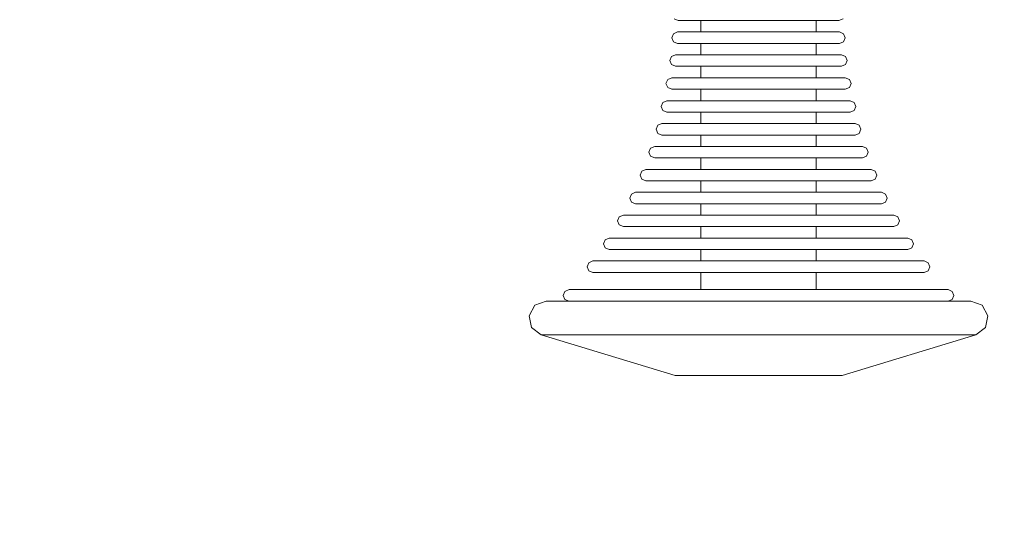
# Model space of a CAD drawing. Units: millimetres. Extents: x -551 to 10182, y -275 to 10151.
# Drawn here: x 4266 to 4438, y 5412 to 5500 of the extents above; entities that cross this region are included whole.
import ezdxf

# ---------------------------------------------------------------- set-up
doc = ezdxf.new("R2010")
doc.units = ezdxf.units.MM
doc.layers.add('Dimensions', color=7, linetype='Continuous')
doc.styles.get("Standard").update_dxf_attribs({"font": 'arial.ttf'})
doc.dimstyles.new('Leikkiset keinu', dxfattribs={"dimtxt": 150, "dimasz": 2.5, "dimexe": 0.06, "dimexo": 0.625, "dimtad": 0, "dimtih": 1, "dimtoh": 1, "dimdec": 0, "dimtxsty": 'Standard', "dimcen": 2.5, "dimadec": 0, "dimazin": 0, "dimtfac": 1, "dimtmove": 0, "dimatfit": 3, "dimfxl": 1, "dimarcsym": 0})

# ---------------------------------------------------------------- blocks, each defined once
blk = doc.blocks.new('*D943')
at = {"layer": 'Defpoints', "color": 0}
for p in [(10181.57, 5904.64), (1011.04, 1939.74), (10181.57, -176.52)]:
    blk.add_point(p, dxfattribs=at)
at = {"layer": 'Dimensions', "color": 0, "lineweight": -2}
for p, q in [((10181.57, 5904.02), (10181.57, -176.58)), ((1011.04, 1838.12), (1011.04, -176.58)), ((1013.54, -176.52), (5367.25, -176.52)), ((10179.07, -176.52), (5815.35, -176.52))]:
    blk.add_line(p, q, dxfattribs=at)
at = {"layer": 'Dimensions', "color": 0}
for points in [[(1013.54, -176.1), (1013.54, -176.93), (1011.04, -176.52)], [(10179.07, -176.93), (10179.07, -176.1), (10181.57, -176.52)]]:
    blk.add_solid(points, dxfattribs=at)
at = {"layer": 'Dimensions', "color": 0, "insert": (5591.3, -176.52), "char_height": 150, "attachment_point": 5}
blk.add_mtext('9170', dxfattribs=at)

msp = doc.modelspace()

# ---------------------------------------------------------------- linework, layer by layer
at = {"linetype": 'ByBlock', "lineweight": 13}
for p, q in [((4380.48, 5499.83), (4381.18, 5499.54)), ((4381.18, 5499.54), (4381.61, 5499.54)), ((4381.61, 5499.54), (4382.45, 5499.54)), ((4382.45, 5499.54), (4383.68, 5499.54)), ((4383.68, 5499.54), (4385.26, 5499.54)), ((4385.15, 5499.54), (4385.15, 5497.54)), ((4385.26, 5499.54), (4387.14, 5499.54)), ((4387.14, 5499.54), (4389.27, 5499.54)), ((4389.27, 5499.54), (4391.58, 5499.54)), ((4391.58, 5499.54), (4394, 5499.54)), ((4394, 5499.54), (4396.46, 5499.54)), ((4396.46, 5499.54), (4398.88, 5499.54)), ((4398.88, 5499.54), (4401.19, 5499.54)), ((4401.19, 5499.54), (4403.31, 5499.54)), ((4403.31, 5499.54), (4405.2, 5499.54)), ((4405.2, 5499.54), (4406.78, 5499.54)), ((4405.31, 5499.54), (4405.31, 5497.54)), ((4406.78, 5499.54), (4408.01, 5499.54)), ((4408.01, 5499.54), (4408.85, 5499.54)), ((4408.85, 5499.54), (4409.27, 5499.54)), ((4409.98, 5499.83), (4409.27, 5499.54)), ((4380.37, 5497.24), (4380.07, 5496.54)), ((4381.07, 5497.54), (4380.37, 5497.24)), ((4381.07, 5497.54), (4381.5, 5497.54)), ((4381.5, 5497.54), (4382.35, 5497.54)), ((4382.35, 5497.54), (4383.59, 5497.54)), ((4383.59, 5497.54), (4385.18, 5497.54)), ((4385.18, 5497.54), (4387.08, 5497.54)), ((4387.08, 5497.54), (4389.22, 5497.54)), ((4389.22, 5497.54), (4391.55, 5497.54)), ((4391.55, 5497.54), (4393.99, 5497.54)), ((4393.99, 5497.54), (4396.47, 5497.54)), ((4396.47, 5497.54), (4398.91, 5497.54)), ((4398.91, 5497.54), (4401.23, 5497.54)), ((4401.23, 5497.54), (4403.38, 5497.54)), ((4403.38, 5497.54), (4405.28, 5497.54)), ((4405.28, 5497.54), (4406.87, 5497.54)), ((4406.87, 5497.54), (4408.11, 5497.54)), ((4408.11, 5497.54), (4408.95, 5497.54)), ((4408.95, 5497.54), (4409.38, 5497.54)), ((4409.38, 5497.54), (4410.09, 5497.24)), ((4410.09, 5497.24), (4410.38, 5496.54)), ((4380.07, 5496.54), (4380.37, 5495.83)), ((4380.37, 5495.83), (4381.07, 5495.54)), ((4381.07, 5495.54), (4381.5, 5495.54)), ((4381.5, 5495.54), (4382.35, 5495.54)), ((4382.35, 5495.54), (4383.59, 5495.54)), ((4383.59, 5495.54), (4385.18, 5495.54)), ((4385.15, 5495.54), (4385.15, 5493.54)), ((4385.18, 5495.54), (4387.08, 5495.54)), ((4387.08, 5495.54), (4389.22, 5495.54)), ((4389.22, 5495.54), (4391.55, 5495.54)), ((4391.55, 5495.54), (4393.99, 5495.54)), ((4393.99, 5495.54), (4396.47, 5495.54)), ((4396.47, 5495.54), (4398.91, 5495.54)), ((4398.91, 5495.54), (4401.23, 5495.54)), ((4401.23, 5495.54), (4403.38, 5495.54)), ((4403.38, 5495.54), (4405.28, 5495.54)), ((4405.28, 5495.54), (4406.87, 5495.54)), ((4405.31, 5495.54), (4405.31, 5493.54)), ((4406.87, 5495.54), (4408.11, 5495.54)), ((4408.11, 5495.54), (4408.95, 5495.54)), ((4408.95, 5495.54), (4409.38, 5495.54)), ((4410.09, 5495.83), (4409.38, 5495.54)), ((4410.38, 5496.54), (4410.09, 5495.83)), ((4380.74, 5493.54), (4380.03, 5493.24)), ((4380.74, 5493.54), (4381.18, 5493.54)), ((4381.18, 5493.54), (4382.05, 5493.54)), ((4382.05, 5493.54), (4383.32, 5493.54)), ((4383.32, 5493.54), (4384.94, 5493.54)), ((4384.94, 5493.54), (4386.89, 5493.54)), ((4386.89, 5493.54), (4389.08, 5493.54)), ((4389.08, 5493.54), (4391.46, 5493.54)), ((4391.46, 5493.54), (4393.96, 5493.54)), ((4393.96, 5493.54), (4396.5, 5493.54)), ((4396.5, 5493.54), (4398.99, 5493.54)), ((4398.99, 5493.54), (4401.37, 5493.54)), ((4401.37, 5493.54), (4403.57, 5493.54)), ((4403.57, 5493.54), (4405.51, 5493.54)), ((4405.51, 5493.54), (4407.14, 5493.54)), ((4407.14, 5493.54), (4408.41, 5493.54)), ((4408.41, 5493.54), (4409.28, 5493.54)), ((4409.28, 5493.54), (4409.72, 5493.54)), ((4409.72, 5493.54), (4410.42, 5493.24)), ((4380.03, 5493.24), (4379.74, 5492.54)), ((4379.74, 5492.54), (4380.03, 5491.83)), ((4380.03, 5491.83), (4380.74, 5491.54)), ((4410.42, 5491.83), (4409.72, 5491.54)), ((4410.42, 5493.24), (4410.72, 5492.54)), ((4410.72, 5492.54), (4410.42, 5491.83)), ((4380.74, 5491.54), (4381.18, 5491.54)), ((4381.18, 5491.54), (4382.05, 5491.54)), ((4382.05, 5491.54), (4383.32, 5491.54)), ((4383.32, 5491.54), (4384.94, 5491.54)), ((4384.94, 5491.54), (4386.89, 5491.54)), ((4385.15, 5491.54), (4385.15, 5489.54)), ((4386.89, 5491.54), (4389.08, 5491.54)), ((4389.08, 5491.54), (4391.46, 5491.54)), ((4391.46, 5491.54), (4393.96, 5491.54)), ((4393.96, 5491.54), (4396.5, 5491.54)), ((4396.5, 5491.54), (4398.99, 5491.54)), ((4398.99, 5491.54), (4401.37, 5491.54)), ((4401.37, 5491.54), (4403.57, 5491.54)), ((4403.57, 5491.54), (4405.51, 5491.54)), ((4405.31, 5491.54), (4405.31, 5489.54)), ((4405.51, 5491.54), (4407.14, 5491.54)), ((4407.14, 5491.54), (4408.41, 5491.54)), ((4408.41, 5491.54), (4409.28, 5491.54)), ((4409.28, 5491.54), (4409.72, 5491.54)), ((4379.37, 5489.24), (4379.07, 5488.54)), ((4379.07, 5488.54), (4379.37, 5487.83)), ((4380.07, 5489.54), (4379.37, 5489.24)), ((4380.07, 5489.54), (4380.53, 5489.54)), ((4380.53, 5489.54), (4381.44, 5489.54)), ((4381.44, 5489.54), (4382.77, 5489.54)), ((4382.77, 5489.54), (4384.47, 5489.54)), ((4384.47, 5489.54), (4386.5, 5489.54)), ((4386.5, 5489.54), (4388.8, 5489.54)), ((4388.8, 5489.54), (4391.29, 5489.54)), ((4391.29, 5489.54), (4393.9, 5489.54)), ((4393.9, 5489.54), (4396.55, 5489.54)), ((4396.55, 5489.54), (4399.17, 5489.54)), ((4399.17, 5489.54), (4401.66, 5489.54)), ((4401.66, 5489.54), (4403.95, 5489.54)), ((4403.95, 5489.54), (4405.99, 5489.54)), ((4405.99, 5489.54), (4407.69, 5489.54)), ((4407.69, 5489.54), (4409.02, 5489.54)), ((4409.02, 5489.54), (4409.92, 5489.54)), ((4409.92, 5489.54), (4410.38, 5489.54)), ((4410.38, 5489.54), (4411.09, 5489.24)), ((4411.09, 5489.24), (4411.38, 5488.54)), ((4411.38, 5488.54), (4411.09, 5487.83)), ((4379.37, 5487.83), (4380.07, 5487.54)), ((4380.07, 5487.54), (4380.53, 5487.54)), ((4380.53, 5487.54), (4381.44, 5487.54)), ((4381.44, 5487.54), (4382.77, 5487.54)), ((4382.77, 5487.54), (4384.47, 5487.54)), ((4384.47, 5487.54), (4386.5, 5487.54)), ((4385.15, 5487.54), (4385.15, 5485.54)), ((4386.5, 5487.54), (4388.8, 5487.54)), ((4388.8, 5487.54), (4391.29, 5487.54)), ((4391.29, 5487.54), (4393.9, 5487.54)), ((4393.9, 5487.54), (4396.55, 5487.54)), ((4396.55, 5487.54), (4399.17, 5487.54)), ((4399.17, 5487.54), (4401.66, 5487.54)), ((4401.66, 5487.54), (4403.95, 5487.54)), ((4403.95, 5487.54), (4405.99, 5487.54)), ((4405.31, 5487.54), (4405.31, 5485.54)), ((4405.99, 5487.54), (4407.69, 5487.54)), ((4407.69, 5487.54), (4409.02, 5487.54)), ((4409.02, 5487.54), (4409.92, 5487.54)), ((4409.92, 5487.54), (4410.38, 5487.54)), ((4411.09, 5487.83), (4410.38, 5487.54)), ((4378.52, 5485.24), (4378.23, 5484.54)), ((4379.23, 5485.54), (4378.52, 5485.24)), ((4379.23, 5485.54), (4379.72, 5485.54)), ((4379.72, 5485.54), (4380.67, 5485.54)), ((4380.67, 5485.54), (4382.07, 5485.54)), ((4382.07, 5485.54), (4383.87, 5485.54)), ((4383.87, 5485.54), (4386.02, 5485.54)), ((4386.02, 5485.54), (4388.44, 5485.54)), ((4388.44, 5485.54), (4391.07, 5485.54)), ((4391.07, 5485.54), (4393.83, 5485.54)), ((4393.83, 5485.54), (4396.63, 5485.54)), ((4396.63, 5485.54), (4399.38, 5485.54)), ((4399.38, 5485.54), (4402.01, 5485.54)), ((4402.01, 5485.54), (4404.44, 5485.54)), ((4404.44, 5485.54), (4406.58, 5485.54)), ((4406.58, 5485.54), (4408.38, 5485.54)), ((4408.38, 5485.54), (4409.78, 5485.54)), ((4409.78, 5485.54), (4410.74, 5485.54)), ((4410.74, 5485.54), (4411.23, 5485.54)), ((4411.23, 5485.54), (4411.93, 5485.24)), ((4411.93, 5485.24), (4412.23, 5484.54)), ((4378.23, 5484.54), (4378.52, 5483.83)), ((4378.52, 5483.83), (4379.23, 5483.54)), ((4379.23, 5483.54), (4379.72, 5483.54)), ((4379.72, 5483.54), (4380.67, 5483.54)), ((4380.67, 5483.54), (4382.07, 5483.54)), ((4382.07, 5483.54), (4383.87, 5483.54)), ((4383.87, 5483.54), (4386.02, 5483.54)), ((4385.15, 5483.54), (4385.15, 5481.54)), ((4386.02, 5483.54), (4388.44, 5483.54)), ((4388.44, 5483.54), (4391.07, 5483.54)), ((4391.07, 5483.54), (4393.83, 5483.54)), ((4393.83, 5483.54), (4396.63, 5483.54)), ((4396.63, 5483.54), (4399.38, 5483.54)), ((4399.38, 5483.54), (4402.01, 5483.54)), ((4402.01, 5483.54), (4404.44, 5483.54)), ((4404.44, 5483.54), (4406.58, 5483.54)), ((4405.31, 5483.54), (4405.31, 5481.54)), ((4406.58, 5483.54), (4408.38, 5483.54)), ((4408.38, 5483.54), (4409.78, 5483.54)), ((4409.78, 5483.54), (4410.74, 5483.54)), ((4410.74, 5483.54), (4411.23, 5483.54)), ((4411.93, 5483.83), (4411.23, 5483.54)), ((4412.23, 5484.54), (4411.93, 5483.83)), ((4378.37, 5481.54), (4377.67, 5481.24)), ((4378.37, 5481.54), (4378.88, 5481.54)), ((4378.88, 5481.54), (4379.89, 5481.54)), ((4379.89, 5481.54), (4381.37, 5481.54)), ((4381.37, 5481.54), (4383.26, 5481.54)), ((4383.26, 5481.54), (4385.52, 5481.54)), ((4385.52, 5481.54), (4388.08, 5481.54)), ((4388.08, 5481.54), (4390.85, 5481.54)), ((4390.85, 5481.54), (4393.75, 5481.54)), ((4393.75, 5481.54), (4396.7, 5481.54)), ((4396.7, 5481.54), (4399.61, 5481.54)), ((4399.61, 5481.54), (4402.38, 5481.54)), ((4402.38, 5481.54), (4404.93, 5481.54)), ((4404.93, 5481.54), (4407.19, 5481.54)), ((4407.19, 5481.54), (4409.09, 5481.54)), ((4409.09, 5481.54), (4410.56, 5481.54)), ((4410.56, 5481.54), (4411.57, 5481.54)), ((4411.57, 5481.54), (4412.08, 5481.54)), ((4412.08, 5481.54), (4412.79, 5481.24)), ((4377.67, 5481.24), (4377.37, 5480.54)), ((4377.37, 5480.54), (4377.67, 5479.83)), ((4377.67, 5479.83), (4378.37, 5479.54)), ((4412.79, 5479.83), (4412.08, 5479.54)), ((4412.79, 5481.24), (4413.08, 5480.54)), ((4413.08, 5480.54), (4412.79, 5479.83)), ((4378.37, 5479.54), (4378.88, 5479.54)), ((4378.88, 5479.54), (4379.89, 5479.54)), ((4379.89, 5479.54), (4381.37, 5479.54)), ((4381.37, 5479.54), (4383.26, 5479.54)), ((4383.26, 5479.54), (4385.52, 5479.54)), ((4385.15, 5479.54), (4385.15, 5477.54)), ((4385.52, 5479.54), (4388.08, 5479.54)), ((4388.08, 5479.54), (4390.85, 5479.54)), ((4390.85, 5479.54), (4393.75, 5479.54)), ((4393.75, 5479.54), (4396.7, 5479.54)), ((4396.7, 5479.54), (4399.61, 5479.54)), ((4399.61, 5479.54), (4402.38, 5479.54)), ((4402.38, 5479.54), (4404.93, 5479.54)), ((4404.93, 5479.54), (4407.19, 5479.54)), ((4405.31, 5479.54), (4405.31, 5477.54)), ((4407.19, 5479.54), (4409.09, 5479.54)), ((4409.09, 5479.54), (4410.56, 5479.54)), ((4410.56, 5479.54), (4411.57, 5479.54)), ((4411.57, 5479.54), (4412.08, 5479.54)), ((4376.39, 5477.24), (4376.1, 5476.54)), ((4376.1, 5476.54), (4376.39, 5475.83)), ((4377.1, 5477.54), (4376.39, 5477.24)), ((4377.1, 5477.54), (4377.65, 5477.54)), ((4377.65, 5477.54), (4378.74, 5477.54)), ((4378.74, 5477.54), (4380.32, 5477.54)), ((4380.32, 5477.54), (4382.36, 5477.54)), ((4382.36, 5477.54), (4384.79, 5477.54)), ((4384.79, 5477.54), (4387.54, 5477.54)), ((4387.54, 5477.54), (4390.52, 5477.54)), ((4390.52, 5477.54), (4393.64, 5477.54)), ((4393.64, 5477.54), (4396.81, 5477.54)), ((4396.81, 5477.54), (4399.94, 5477.54)), ((4399.94, 5477.54), (4402.92, 5477.54)), ((4402.92, 5477.54), (4405.67, 5477.54)), ((4405.67, 5477.54), (4408.1, 5477.54)), ((4408.1, 5477.54), (4410.13, 5477.54)), ((4410.13, 5477.54), (4411.72, 5477.54)), ((4411.72, 5477.54), (4412.81, 5477.54)), ((4412.81, 5477.54), (4413.36, 5477.54)), ((4413.36, 5477.54), (4414.06, 5477.24)), ((4414.06, 5477.24), (4414.36, 5476.54)), ((4414.36, 5476.54), (4414.06, 5475.83)), ((4376.39, 5475.83), (4377.1, 5475.54)), ((4377.1, 5475.54), (4377.65, 5475.54)), ((4377.65, 5475.54), (4378.74, 5475.54)), ((4378.74, 5475.54), (4380.32, 5475.54)), ((4380.32, 5475.54), (4382.36, 5475.54)), ((4382.36, 5475.54), (4384.79, 5475.54)), ((4384.79, 5475.54), (4387.54, 5475.54)), ((4385.15, 5475.54), (4385.15, 5473.54)), ((4387.54, 5475.54), (4390.52, 5475.54)), ((4390.52, 5475.54), (4393.64, 5475.54)), ((4393.64, 5475.54), (4396.81, 5475.54)), ((4396.81, 5475.54), (4399.94, 5475.54)), ((4399.94, 5475.54), (4402.92, 5475.54)), ((4402.92, 5475.54), (4405.67, 5475.54)), ((4405.31, 5475.54), (4405.31, 5473.54)), ((4405.67, 5475.54), (4408.1, 5475.54)), ((4408.1, 5475.54), (4410.13, 5475.54)), ((4410.13, 5475.54), (4411.72, 5475.54)), ((4411.72, 5475.54), (4412.81, 5475.54)), ((4412.81, 5475.54), (4413.36, 5475.54)), ((4414.06, 5475.83), (4413.36, 5475.54)), ((4374.86, 5473.24), (4374.56, 5472.54)), ((4375.56, 5473.54), (4374.86, 5473.24)), ((4375.56, 5473.54), (4376.16, 5473.54)), ((4376.16, 5473.54), (4377.34, 5473.54)), ((4377.34, 5473.54), (4379.06, 5473.54)), ((4379.06, 5473.54), (4381.27, 5473.54)), ((4381.27, 5473.54), (4383.91, 5473.54)), ((4383.91, 5473.54), (4386.89, 5473.54)), ((4386.89, 5473.54), (4390.12, 5473.54)), ((4390.12, 5473.54), (4393.51, 5473.54)), ((4393.51, 5473.54), (4396.95, 5473.54)), ((4396.95, 5473.54), (4400.34, 5473.54)), ((4400.34, 5473.54), (4403.57, 5473.54)), ((4403.57, 5473.54), (4406.55, 5473.54)), ((4406.55, 5473.54), (4409.19, 5473.54)), ((4409.19, 5473.54), (4411.4, 5473.54)), ((4411.4, 5473.54), (4413.12, 5473.54)), ((4413.12, 5473.54), (4414.29, 5473.54)), ((4414.29, 5473.54), (4414.89, 5473.54)), ((4414.89, 5473.54), (4415.6, 5473.24)), ((4415.6, 5473.24), (4415.89, 5472.54)), ((4374.56, 5472.54), (4374.86, 5471.83)), ((4374.86, 5471.83), (4375.56, 5471.54)), ((4375.56, 5471.54), (4376.16, 5471.54)), ((4376.16, 5471.54), (4377.34, 5471.54)), ((4377.34, 5471.54), (4379.06, 5471.54)), ((4379.06, 5471.54), (4381.27, 5471.54)), ((4381.27, 5471.54), (4383.91, 5471.54)), ((4383.91, 5471.54), (4386.89, 5471.54)), ((4385.15, 5471.54), (4385.15, 5469.54)), ((4386.89, 5471.54), (4390.12, 5471.54)), ((4390.12, 5471.54), (4393.51, 5471.54)), ((4393.51, 5471.54), (4396.95, 5471.54)), ((4396.95, 5471.54), (4400.34, 5471.54)), ((4400.34, 5471.54), (4403.57, 5471.54)), ((4403.57, 5471.54), (4406.55, 5471.54)), ((4405.31, 5471.54), (4405.31, 5469.54)), ((4406.55, 5471.54), (4409.19, 5471.54)), ((4409.19, 5471.54), (4411.4, 5471.54)), ((4411.4, 5471.54), (4413.12, 5471.54)), ((4413.12, 5471.54), (4414.29, 5471.54)), ((4414.29, 5471.54), (4414.89, 5471.54)), ((4415.6, 5471.83), (4414.89, 5471.54)), ((4415.89, 5472.54), (4415.6, 5471.83)), ((4373.75, 5469.54), (4373.04, 5469.24)), ((4373.75, 5469.54), (4374.4, 5469.54)), ((4374.4, 5469.54), (4375.69, 5469.54)), ((4375.69, 5469.54), (4377.57, 5469.54)), ((4377.57, 5469.54), (4379.98, 5469.54)), ((4379.98, 5469.54), (4382.86, 5469.54)), ((4382.86, 5469.54), (4386.12, 5469.54)), ((4386.12, 5469.54), (4389.65, 5469.54)), ((4389.65, 5469.54), (4393.35, 5469.54)), ((4393.35, 5469.54), (4397.11, 5469.54)), ((4397.11, 5469.54), (4400.81, 5469.54)), ((4400.81, 5469.54), (4404.34, 5469.54)), ((4404.34, 5469.54), (4407.6, 5469.54)), ((4407.6, 5469.54), (4410.47, 5469.54)), ((4410.47, 5469.54), (4412.89, 5469.54)), ((4412.89, 5469.54), (4414.77, 5469.54)), ((4414.77, 5469.54), (4416.06, 5469.54)), ((4416.06, 5469.54), (4416.71, 5469.54)), ((4416.71, 5469.54), (4417.42, 5469.24)), ((4373.04, 5469.24), (4372.75, 5468.54)), ((4372.75, 5468.54), (4373.04, 5467.83)), ((4373.04, 5467.83), (4373.75, 5467.54)), ((4417.42, 5467.83), (4416.71, 5467.54)), ((4417.42, 5469.24), (4417.71, 5468.54)), ((4417.71, 5468.54), (4417.42, 5467.83)), ((4373.75, 5467.54), (4374.4, 5467.54)), ((4374.4, 5467.54), (4375.69, 5467.54)), ((4375.69, 5467.54), (4377.57, 5467.54)), ((4377.57, 5467.54), (4379.98, 5467.54)), ((4379.98, 5467.54), (4382.86, 5467.54)), ((4382.86, 5467.54), (4386.12, 5467.54)), ((4385.15, 5467.54), (4385.15, 5465.54)), ((4386.12, 5467.54), (4389.65, 5467.54)), ((4389.65, 5467.54), (4393.35, 5467.54)), ((4393.35, 5467.54), (4397.11, 5467.54)), ((4397.11, 5467.54), (4400.81, 5467.54)), ((4400.81, 5467.54), (4404.34, 5467.54)), ((4404.34, 5467.54), (4407.6, 5467.54)), ((4405.31, 5467.54), (4405.31, 5465.54)), ((4407.6, 5467.54), (4410.47, 5467.54)), ((4410.47, 5467.54), (4412.89, 5467.54)), ((4412.89, 5467.54), (4414.77, 5467.54)), ((4414.77, 5467.54), (4416.06, 5467.54)), ((4416.06, 5467.54), (4416.71, 5467.54)), ((4370.92, 5465.24), (4370.63, 5464.54)), ((4370.63, 5464.54), (4370.92, 5463.83)), ((4371.63, 5465.54), (4370.92, 5465.24)), ((4371.63, 5465.54), (4372.34, 5465.54)), ((4372.34, 5465.54), (4373.76, 5465.54)), ((4373.76, 5465.54), (4375.82, 5465.54)), ((4375.82, 5465.54), (4378.47, 5465.54)), ((4378.47, 5465.54), (4381.64, 5465.54)), ((4381.64, 5465.54), (4385.22, 5465.54)), ((4385.22, 5465.54), (4389.1, 5465.54)), ((4389.1, 5465.54), (4393.16, 5465.54)), ((4393.16, 5465.54), (4397.29, 5465.54)), ((4397.29, 5465.54), (4401.36, 5465.54)), ((4401.36, 5465.54), (4405.24, 5465.54)), ((4405.24, 5465.54), (4408.82, 5465.54)), ((4408.82, 5465.54), (4411.98, 5465.54)), ((4411.98, 5465.54), (4414.64, 5465.54)), ((4414.64, 5465.54), (4416.7, 5465.54)), ((4416.7, 5465.54), (4418.11, 5465.54)), ((4418.11, 5465.54), (4418.83, 5465.54)), ((4418.83, 5465.54), (4419.54, 5465.24)), ((4419.54, 5465.24), (4419.83, 5464.54)), ((4419.83, 5464.54), (4419.54, 5463.83)), ((4370.92, 5463.83), (4371.63, 5463.54)), ((4371.63, 5463.54), (4372.34, 5463.54)), ((4372.34, 5463.54), (4373.76, 5463.54)), ((4373.76, 5463.54), (4375.82, 5463.54)), ((4375.82, 5463.54), (4378.47, 5463.54)), ((4378.47, 5463.54), (4381.64, 5463.54)), ((4381.64, 5463.54), (4385.22, 5463.54)), ((4385.15, 5463.54), (4385.15, 5461.54)), ((4385.22, 5463.54), (4389.1, 5463.54)), ((4389.1, 5463.54), (4393.16, 5463.54)), ((4393.16, 5463.54), (4397.29, 5463.54)), ((4397.29, 5463.54), (4401.36, 5463.54)), ((4401.36, 5463.54), (4405.24, 5463.54)), ((4405.24, 5463.54), (4408.82, 5463.54)), ((4405.31, 5463.54), (4405.31, 5461.54)), ((4408.82, 5463.54), (4411.98, 5463.54)), ((4411.98, 5463.54), (4414.64, 5463.54)), ((4414.64, 5463.54), (4416.7, 5463.54)), ((4416.7, 5463.54), (4418.11, 5463.54)), ((4418.11, 5463.54), (4418.83, 5463.54)), ((4419.54, 5463.83), (4418.83, 5463.54)), ((4368.46, 5461.24), (4368.17, 5460.54)), ((4369.17, 5461.54), (4368.46, 5461.24)), ((4369.17, 5461.54), (4369.96, 5461.54)), ((4369.96, 5461.54), (4371.52, 5461.54)), ((4371.52, 5461.54), (4373.8, 5461.54)), ((4373.8, 5461.54), (4376.73, 5461.54)), ((4376.73, 5461.54), (4380.22, 5461.54)), ((4380.22, 5461.54), (4384.17, 5461.54)), ((4384.17, 5461.54), (4388.46, 5461.54)), ((4388.46, 5461.54), (4392.95, 5461.54)), ((4392.95, 5461.54), (4397.51, 5461.54)), ((4397.51, 5461.54), (4402, 5461.54)), ((4402, 5461.54), (4406.28, 5461.54)), ((4406.28, 5461.54), (4410.23, 5461.54)), ((4410.23, 5461.54), (4413.73, 5461.54)), ((4413.73, 5461.54), (4416.66, 5461.54)), ((4416.66, 5461.54), (4418.94, 5461.54)), ((4418.94, 5461.54), (4420.5, 5461.54)), ((4420.5, 5461.54), (4421.29, 5461.54)), ((4421.29, 5461.54), (4422, 5461.24)), ((4422, 5461.24), (4422.29, 5460.54)), ((4368.17, 5460.54), (4368.46, 5459.83)), ((4368.46, 5459.83), (4369.17, 5459.54)), ((4369.17, 5459.54), (4369.96, 5459.54)), ((4369.96, 5459.54), (4371.52, 5459.54)), ((4371.52, 5459.54), (4373.8, 5459.54)), ((4373.8, 5459.54), (4376.73, 5459.54)), ((4376.73, 5459.54), (4380.22, 5459.54)), ((4380.22, 5459.54), (4384.17, 5459.54)), ((4384.17, 5459.54), (4388.46, 5459.54)), ((4385.15, 5459.54), (4385.15, 5457.54)), ((4388.46, 5459.54), (4392.95, 5459.54)), ((4392.95, 5459.54), (4397.51, 5459.54)), ((4397.51, 5459.54), (4402, 5459.54)), ((4402, 5459.54), (4406.28, 5459.54)), ((4405.31, 5459.54), (4405.31, 5457.54)), ((4406.28, 5459.54), (4410.23, 5459.54)), ((4410.23, 5459.54), (4413.73, 5459.54)), ((4413.73, 5459.54), (4416.66, 5459.54)), ((4416.66, 5459.54), (4418.94, 5459.54)), ((4418.94, 5459.54), (4420.5, 5459.54)), ((4420.5, 5459.54), (4421.29, 5459.54)), ((4422, 5459.83), (4421.29, 5459.54)), ((4422.29, 5460.54), (4422, 5459.83)), ((4365.62, 5457.24), (4365.33, 5456.54)), ((4366.33, 5457.54), (4365.62, 5457.24)), ((4366.33, 5457.54), (4367.2, 5457.54)), ((4367.2, 5457.54), (4368.93, 5457.54)), ((4368.93, 5457.54), (4371.46, 5457.54)), ((4371.46, 5457.54), (4374.71, 5457.54)), ((4374.71, 5457.54), (4378.59, 5457.54)), ((4378.59, 5457.54), (4382.97, 5457.54)), ((4382.97, 5457.54), (4387.72, 5457.54)), ((4387.72, 5457.54), (4392.7, 5457.54)), ((4392.7, 5457.54), (4397.76, 5457.54)), ((4397.76, 5457.54), (4402.74, 5457.54)), ((4402.74, 5457.54), (4407.49, 5457.54)), ((4407.49, 5457.54), (4411.87, 5457.54)), ((4411.87, 5457.54), (4415.74, 5457.54)), ((4415.74, 5457.54), (4418.99, 5457.54)), ((4418.99, 5457.54), (4421.52, 5457.54)), ((4421.52, 5457.54), (4423.25, 5457.54)), ((4423.25, 5457.54), (4424.13, 5457.54)), ((4424.13, 5457.54), (4424.84, 5457.24)), ((4424.84, 5457.24), (4425.13, 5456.54)), ((4365.33, 5456.54), (4365.62, 5455.83)), ((4365.62, 5455.83), (4366.33, 5455.54)), ((4366.33, 5455.54), (4367.2, 5455.54)), ((4367.2, 5455.54), (4368.93, 5455.54)), ((4368.93, 5455.54), (4371.46, 5455.54)), ((4371.46, 5455.54), (4374.71, 5455.54)), ((4374.71, 5455.54), (4378.59, 5455.54)), ((4378.59, 5455.54), (4382.97, 5455.54)), ((4382.97, 5455.54), (4387.72, 5455.54)), ((4385.15, 5455.54), (4385.15, 5452.54)), ((4387.72, 5455.54), (4392.7, 5455.54)), ((4392.7, 5455.54), (4397.76, 5455.54)), ((4397.76, 5455.54), (4402.74, 5455.54)), ((4402.74, 5455.54), (4407.49, 5455.54)), ((4405.31, 5455.54), (4405.31, 5452.54)), ((4407.49, 5455.54), (4411.87, 5455.54)), ((4411.87, 5455.54), (4415.74, 5455.54)), ((4415.74, 5455.54), (4418.99, 5455.54)), ((4418.99, 5455.54), (4421.52, 5455.54)), ((4421.52, 5455.54), (4423.25, 5455.54)), ((4423.25, 5455.54), (4424.13, 5455.54)), ((4424.84, 5455.83), (4424.13, 5455.54)), ((4425.13, 5456.54), (4424.84, 5455.83)), ((4361.44, 5452.24), (4361.15, 5451.54)), ((4362.15, 5452.54), (4361.44, 5452.24)), ((4362.15, 5452.54), (4363.15, 5452.54)), ((4363.15, 5452.54), (4365.13, 5452.54)), ((4365.13, 5452.54), (4368.03, 5452.54)), ((4368.03, 5452.54), (4371.75, 5452.54)), ((4371.75, 5452.54), (4376.18, 5452.54)), ((4376.18, 5452.54), (4381.19, 5452.54)), ((4381.19, 5452.54), (4386.63, 5452.54)), ((4386.63, 5452.54), (4392.33, 5452.54)), ((4392.33, 5452.54), (4398.12, 5452.54)), ((4398.12, 5452.54), (4403.82, 5452.54)), ((4403.82, 5452.54), (4409.26, 5452.54)), ((4409.26, 5452.54), (4414.27, 5452.54)), ((4414.27, 5452.54), (4418.71, 5452.54)), ((4418.71, 5452.54), (4422.43, 5452.54)), ((4422.43, 5452.54), (4425.32, 5452.54)), ((4425.32, 5452.54), (4427.3, 5452.54)), ((4427.3, 5452.54), (4428.31, 5452.54)), ((4428.31, 5452.54), (4429.02, 5452.24)), ((4429.02, 5452.24), (4429.31, 5451.54)), ((4358.15, 5450.54), (4356.19, 5449.81)), ((4358.15, 5450.54), (4359.27, 5450.54)), ((4359.27, 5450.54), (4361.49, 5450.54)), ((4361.15, 5451.54), (4361.44, 5450.83)), ((4361.44, 5450.83), (4362.15, 5450.54)), ((4361.49, 5450.54), (4364.74, 5450.54)), ((4364.74, 5450.54), (4368.91, 5450.54)), ((4368.91, 5450.54), (4373.88, 5450.54)), ((4373.88, 5450.54), (4379.5, 5450.54)), ((4379.5, 5450.54), (4385.59, 5450.54)), ((4385.59, 5450.54), (4391.98, 5450.54)), ((4391.98, 5450.54), (4398.47, 5450.54)), ((4398.47, 5450.54), (4404.86, 5450.54)), ((4404.86, 5450.54), (4410.96, 5450.54)), ((4410.96, 5450.54), (4416.58, 5450.54)), ((4416.58, 5450.54), (4421.55, 5450.54)), ((4421.55, 5450.54), (4425.72, 5450.54)), ((4425.72, 5450.54), (4428.96, 5450.54)), ((4429.02, 5450.83), (4428.31, 5450.54)), ((4428.96, 5450.54), (4431.18, 5450.54)), ((4429.31, 5451.54), (4429.02, 5450.83)), ((4431.18, 5450.54), (4432.31, 5450.54)), ((4432.31, 5450.54), (4434.27, 5449.81)), ((4356.19, 5449.81), (4355.18, 5447.98)), ((4434.27, 5449.81), (4435.28, 5447.98)), ((4355.18, 5447.98), (4355.61, 5445.94)), ((4435.28, 5447.98), (4434.85, 5445.94)), ((4355.61, 5445.94), (4357.27, 5444.67)), ((4434.85, 5445.94), (4433.18, 5444.67)), ((4357.27, 5444.67), (4358.42, 5444.67)), ((4357.27, 5444.67), (4380.65, 5437.54)), ((4358.42, 5444.67), (4360.7, 5444.67)), ((4360.7, 5444.67), (4364.02, 5444.67)), ((4364.02, 5444.67), (4368.29, 5444.67)), ((4368.29, 5444.67), (4373.37, 5444.67)), ((4373.37, 5444.67), (4379.13, 5444.67)), ((4379.13, 5444.67), (4385.37, 5444.67)), ((4385.37, 5444.67), (4391.91, 5444.67)), ((4391.91, 5444.67), (4398.55, 5444.67)), ((4398.55, 5444.67), (4405.09, 5444.67)), ((4405.09, 5444.67), (4411.33, 5444.67)), ((4433.18, 5444.67), (4409.81, 5437.54)), ((4411.33, 5444.67), (4417.08, 5444.67)), ((4417.08, 5444.67), (4422.17, 5444.67)), ((4422.17, 5444.67), (4426.44, 5444.67)), ((4426.44, 5444.67), (4429.76, 5444.67)), ((4429.76, 5444.67), (4432.03, 5444.67)), ((4432.03, 5444.67), (4433.18, 5444.67)), ((4380.65, 5437.54), (4381.09, 5437.54)), ((4381.09, 5437.54), (4381.96, 5437.54)), ((4381.96, 5437.54), (4383.24, 5437.54)), ((4383.24, 5437.54), (4384.88, 5437.54)), ((4384.88, 5437.54), (4386.83, 5437.54)), ((4386.83, 5437.54), (4389.04, 5437.54)), ((4389.04, 5437.54), (4391.44, 5437.54)), ((4391.44, 5437.54), (4393.95, 5437.54)), ((4393.95, 5437.54), (4396.5, 5437.54)), ((4396.5, 5437.54), (4399.02, 5437.54)), ((4399.02, 5437.54), (4401.41, 5437.54)), ((4401.41, 5437.54), (4403.62, 5437.54)), ((4403.62, 5437.54), (4405.58, 5437.54)), ((4405.58, 5437.54), (4407.22, 5437.54)), ((4407.22, 5437.54), (4408.49, 5437.54)), ((4408.49, 5437.54), (4409.37, 5437.54)), ((4409.37, 5437.54), (4409.81, 5437.54))]:
    msp.add_line(p, q, dxfattribs=at)

# ---------------------------------------------------------------- dimensions: what is measured, and where the dimension line sits
at = {"layer": 'Dimensions'}
dim = msp.add_linear_dim(base=(10181.57, -176.52), p1=(1011.04, 1939.74), p2=(10181.57, 5904.64), text='9170', dimstyle='Leikkiset keinu', override={"dimdec": 0, "dimtol": 0, "dimlim": 0, "dimtm": 0}, dxfattribs=at)
dim.commit()
dim.dimension.update_dxf_attribs({"geometry": '*D943', "text_midpoint": (5591.3, -176.52), "dimtype": 160})

doc.saveas('drawing.dxf')
